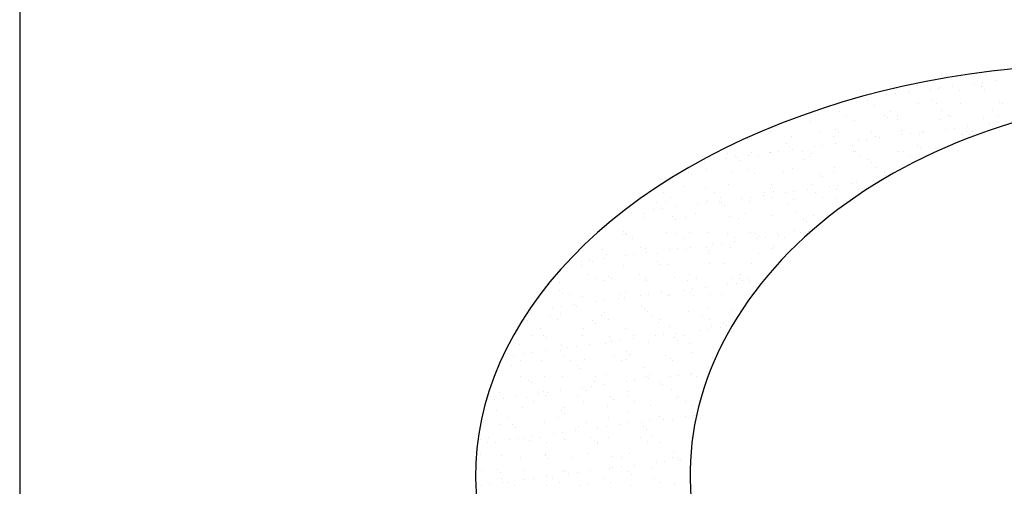
# Model space of a CAD drawing. Units: inches. Extents: x -15604 to 251471, y 189641 to 536085.
# Drawn here: x 56480 to 57690, y 285825 to 286398 of the extents above; entities that cross this region are included whole.
import ezdxf

# ---------------------------------------------------------------- set-up
doc = ezdxf.new("R2010")
doc.units = ezdxf.units.IN
doc.header["$LTSCALE"] = 200
doc.header["$MEASUREMENT"] = 0
doc.layers.add('PARKING', color=8, linetype='Continuous')
doc.layers.add('TBLK', color=8, linetype='Continuous')

msp = doc.modelspace()

# ---------------------------------------------------------------- linework, layer by layer
at = {"layer": 'PARKING'}
for p, q in [((57667, 286330.8), (57667, 286330.8)), ((57679.9, 286323.4), (57679.9, 286323.4)), ((57686.5, 286334), (57686.5, 286334)), ((57557.3, 286313.8), (57557.3, 286313.8)), ((57572.8, 286311.2), (57572.8, 286311.2)), ((57582.3, 286316.6), (57582.3, 286316.6)), ((57599.4, 286312.8), (57599.4, 286312.8)), ((57608.4, 286313.5), (57608.4, 286313.5)), ((57609.8, 286314.2), (57609.8, 286314.2)), ((57626.1, 286316.3), (57626.1, 286316.3)), ((57635.1, 286311.3), (57635.1, 286311.3)), ((57653.2, 286319.9), (57653.2, 286319.9)), ((57662.3, 286316), (57662.3, 286316)), ((57662.4, 286315.5), (57662.4, 286315.5)), ((57663.6, 286321.2), (57663.6, 286321.2)), ((57666, 286312.6), (57666, 286312.6)), ((57502.2, 286300), (57502.2, 286300)), ((57518.4, 286302.1), (57518.4, 286302.1)), ((57522.2, 286299.1), (57522.2, 286299.1)), ((57545.6, 286305.7), (57545.6, 286305.7)), ((57556, 286307.1), (57556, 286307.1)), ((57572.2, 286309.2), (57572.2, 286309.2)), ((57530.3, 286293.1), (57530.3, 286293.1)), ((57584.3, 286295), (57584.3, 286295)), ((57602.2, 286298.4), (57602.2, 286298.4)), ((57605.9, 286295), (57605.9, 286295)), ((57636.6, 286295.7), (57636.6, 286295.7)), ((57683.4, 286296.6), (57683.4, 286296.6)), ((57687.8, 286295.5), (57687.8, 286295.5)), ((57462.1, 286281.6), (57462.1, 286281.6)), ((57487.9, 286285.7), (57487.9, 286285.7)), ((57496.3, 286280.4), (57496.3, 286280.4)), ((57542.1, 286280.9), (57542.1, 286280.9)), ((57545.8, 286277.5), (57545.8, 286277.5)), ((57550.2, 286285.8), (57550.2, 286285.8)), ((57558.5, 286275.3), (57558.5, 286275.3)), ((57558.6, 286280.5), (57558.6, 286280.5)), ((57609.7, 286275), (57609.7, 286275)), ((57612.4, 286285.9), (57612.4, 286285.9)), ((57620.9, 286280.6), (57620.9, 286280.6)), ((57623.3, 286279.1), (57623.3, 286279.1)), ((57663.7, 286277), (57663.7, 286277)), ((57674.7, 286286.1), (57674.7, 286286.1)), ((57683.1, 286280.7), (57683.1, 286280.7)), ((57402, 286264), (57402, 286264)), ((57452.2, 286272.6), (57452.2, 286272.6)), ((57482, 286263.3), (57482, 286263.3)), ((57506.2, 286274.6), (57506.2, 286274.6)), ((57617.8, 286263.4), (57617.8, 286263.4)), ((57628.2, 286264.8), (57628.2, 286264.8)), ((57644.5, 286267), (57644.5, 286267)), ((57671.6, 286270.5), (57671.6, 286270.5)), ((57682.1, 286271.9), (57682.1, 286271.9)), ((57374.1, 286252.2), (57374.1, 286252.2)), ((57402.1, 286260.8), (57402.1, 286260.8)), ((57428.1, 286254.1), (57428.1, 286254.1)), ((57464.4, 286260.9), (57464.4, 286260.9)), ((57480.4, 286254.8), (57480.4, 286254.8)), ((57485.7, 286259.9), (57485.7, 286259.9)), ((57520.6, 286250.6), (57520.6, 286250.6)), ((57526.7, 286261), (57526.7, 286261)), ((57531.6, 286254.6), (57531.6, 286254.6)), ((57536.9, 286252.8), (57536.9, 286252.8)), ((57563.2, 286261.5), (57563.2, 286261.5)), ((57564, 286256.4), (57564, 286256.4)), ((57574.4, 286257.7), (57574.4, 286257.7)), ((57585.6, 286256.5), (57585.6, 286256.5)), ((57588.9, 286261.1), (57588.9, 286261.1)), ((57590.7, 286259.9), (57590.7, 286259.9)), ((57637.9, 286257.2), (57637.9, 286257.2)), ((57643.2, 286260.9), (57643.2, 286260.9)), ((57646.8, 286257.5), (57646.8, 286257.5)), ((57651.2, 286261.2), (57651.2, 286261.2)), ((57421.9, 286245.8), (57421.9, 286245.8)), ((57425.6, 286242.4), (57425.6, 286242.4)), ((57429.2, 286238.6), (57429.2, 286238.6)), ((57456.4, 286242.2), (57456.4, 286242.2)), ((57466.8, 286243.6), (57466.8, 286243.6)), ((57483, 286245.7), (57483, 286245.7)), ((57503.1, 286244), (57503.1, 286244)), ((57510.2, 286249.3), (57510.2, 286249.3)), ((57583.1, 286243.3), (57583.1, 286243.3)), ((57586.7, 286239.9), (57586.7, 286239.9)), ((57348.7, 286228), (57348.7, 286228)), ((57350, 286233.7), (57350, 286233.7)), ((57359.1, 286229.4), (57359.1, 286229.4)), ((57361.8, 286228.2), (57361.8, 286228.2)), ((57375.4, 286231.5), (57375.4, 286231.5)), ((57379.5, 286235.4), (57379.5, 286235.4)), ((57387.9, 286230.1), (57387.9, 286230.1)), ((57402.3, 286234.4), (57402.3, 286234.4)), ((57402.5, 286235.1), (57402.5, 286235.1)), ((57413, 286236.5), (57413, 286236.5)), ((57441.8, 286235.5), (57441.8, 286235.5)), ((57442.9, 286226.5), (57442.9, 286226.5)), ((57450.2, 286230.2), (57450.2, 286230.2)), ((57453.5, 286234.1), (57453.5, 286234.1)), ((57504, 286235.7), (57504, 286235.7)), ((57507.5, 286236.1), (57507.5, 286236.1)), ((57512.5, 286230.3), (57512.5, 286230.3)), ((57559.8, 286236.7), (57559.8, 286236.7)), ((57566.3, 286235.8), (57566.3, 286235.8)), ((57574.7, 286230.4), (57574.7, 286230.4)), ((57321.6, 286224.4), (57321.6, 286224.4)), ((57365.4, 286224.8), (57365.4, 286224.8)), ((57429.3, 286215.6), (57429.3, 286215.6)), ((57481.7, 286216.3), (57481.7, 286216.3)), ((57523, 286225.8), (57523, 286225.8)), ((57526.6, 286222.4), (57526.6, 286222.4)), ((57532.8, 286216), (57532.8, 286216)), ((57293.8, 286210.5), (57293.8, 286210.5)), ((57301.7, 286210.7), (57301.7, 286210.7)), ((57305.3, 286207.3), (57305.3, 286207.3)), ((57324.2, 286213.9), (57324.2, 286213.9)), ((57356, 286210.6), (57356, 286210.6)), ((57375.3, 286213.7), (57375.3, 286213.7)), ((57382.8, 286208.9), (57382.8, 286208.9)), ((57418.3, 286210.7), (57418.3, 286210.7)), ((57462.8, 286208.2), (57462.8, 286208.2)), ((57466.5, 286204.8), (57466.5, 286204.8)), ((57480.6, 286210.8), (57480.6, 286210.8)), ((57542.8, 286210.9), (57542.8, 286210.9)), ((57544, 286206.4), (57544, 286206.4)), ((57297.2, 286193.2), (57297.2, 286193.2)), ((57322.7, 286191.4), (57322.7, 286191.4)), ((57351.2, 286195.2), (57351.2, 286195.2)), ((57402.7, 286190.7), (57402.7, 286190.7)), ((57403.6, 286195.8), (57403.6, 286195.8)), ((57454.7, 286195.6), (57454.7, 286195.6)), ((57474.8, 286192.8), (57474.8, 286192.8)), ((57485.2, 286194.2), (57485.2, 286194.2)), ((57501.5, 286196.4), (57501.5, 286196.4)), ((57508.7, 286197.5), (57508.7, 286197.5)), ((57528.6, 286199.9), (57528.6, 286199.9)), ((57539, 286201.3), (57539, 286201.3)), ((57271.1, 286185.1), (57271.1, 286185.1)), ((57279.6, 286179.8), (57279.6, 286179.8)), ((57333.4, 286185.2), (57333.4, 286185.2)), ((57341.8, 286179.9), (57341.8, 286179.9)), ((57367.2, 286178.7), (57367.2, 286178.7)), ((57377.6, 286180), (57377.6, 286180)), ((57393.8, 286182.2), (57393.8, 286182.2)), ((57395.7, 286185.4), (57395.7, 286185.4)), ((57404.1, 286180), (57404.1, 286180)), ((57406.4, 286187.3), (57406.4, 286187.3)), ((57421, 286185.8), (57421, 286185.8)), ((57431.4, 286187.1), (57431.4, 286187.1)), ((57447.6, 286189.3), (57447.6, 286189.3)), ((57457.9, 286185.5), (57457.9, 286185.5)), ((57466.4, 286180.1), (57466.4, 286180.1)), ((57483.9, 286188.9), (57483.9, 286188.9)), ((57262.6, 286173.8), (57262.6, 286173.8)), ((57273.1, 286174.7), (57273.1, 286174.7)), ((57286.2, 286168), (57286.2, 286168)), ((57313.3, 286171.6), (57313.3, 286171.6)), ((57323.7, 286173), (57323.7, 286173)), ((57325.5, 286175.4), (57325.5, 286175.4)), ((57340, 286175.1), (57340, 286175.1)), ((57342.6, 286173.1), (57342.6, 286173.1)), ((57346.3, 286169.7), (57346.3, 286169.7)), ((57376.6, 286175.1), (57376.6, 286175.1)), ((57423.8, 286171.4), (57423.8, 286171.4)), ((57430.6, 286177.1), (57430.6, 286177.1)), ((57482.9, 286177.8), (57482.9, 286177.8)), ((57232.4, 286160.9), (57232.4, 286160.9)), ((57247.3, 286154.9), (57247.3, 286154.9)), ((57247.6, 286160.3), (57247.6, 286160.3)), ((57259.5, 286164.5), (57259.5, 286164.5)), ((57269.9, 286165.9), (57269.9, 286165.9)), ((57282.5, 286155.6), (57282.5, 286155.6)), ((57298.5, 286154.7), (57298.5, 286154.7)), ((57309.9, 286160.4), (57309.9, 286160.4)), ((57352.5, 286156.6), (57352.5, 286156.6)), ((57372.2, 286160.5), (57372.2, 286160.5)), ((57404.8, 286157.3), (57404.8, 286157.3)), ((57434.4, 286160.7), (57434.4, 286160.7)), ((57456, 286157.1), (57456, 286157.1)), ((57286.2, 286152.2), (57286.2, 286152.2)), ((57363.7, 286153.8), (57363.7, 286153.8)), ((57443.7, 286153.1), (57443.7, 286153.1)), ((57447.4, 286149.7), (57447.4, 286149.7)), ((57220.4, 286134.3), (57220.4, 286134.3)), ((57222.4, 286138), (57222.4, 286138)), ((57225, 286135), (57225, 286135)), ((57226.1, 286134.6), (57226.1, 286134.6)), ((57274.4, 286136.2), (57274.4, 286136.2)), ((57287.3, 286135.1), (57287.3, 286135.1)), ((57295.7, 286129.7), (57295.7, 286129.7)), ((57303.6, 286136.3), (57303.6, 286136.3)), ((57326.7, 286136.9), (57326.7, 286136.9)), ((57349.5, 286135.2), (57349.5, 286135.2)), ((57358, 286129.8), (57358, 286129.8)), ((57377.9, 286136.6), (57377.9, 286136.6)), ((57383.6, 286135.6), (57383.6, 286135.6)), ((57387.3, 286132.2), (57387.3, 286132.2)), ((57396, 286130.7), (57396, 286130.7)), ((57411.8, 286135.3), (57411.8, 286135.3)), ((57412.3, 286132.8), (57412.3, 286132.8)), ((57420.2, 286129.9), (57420.2, 286129.9)), ((57431.9, 286138.6), (57431.9, 286138.6)), ((57439.4, 286136.4), (57439.4, 286136.4)), ((57449.8, 286137.8), (57449.8, 286137.8)), ((57233.4, 286129.6), (57233.4, 286129.6)), ((57243.5, 286118.7), (57243.5, 286118.7)), ((57304.6, 286118.7), (57304.6, 286118.7)), ((57323.5, 286118), (57323.5, 286118)), ((57331.8, 286122.2), (57331.8, 286122.2)), ((57342.2, 286123.6), (57342.2, 286123.6)), ((57353.7, 286118.1), (57353.7, 286118.1)), ((57358.4, 286125.8), (57358.4, 286125.8)), ((57385.6, 286129.3), (57385.6, 286129.3)), ((57406.1, 286118.8), (57406.1, 286118.8)), ((57196.3, 286115.8), (57196.3, 286115.8)), ((57201.5, 286110.1), (57201.5, 286110.1)), ((57224.1, 286108.1), (57224.1, 286108.1)), ((57234.5, 286109.4), (57234.5, 286109.4)), ((57248.6, 286116.4), (57248.6, 286116.4)), ((57250.8, 286111.6), (57250.8, 286111.6)), ((57263.8, 286110.2), (57263.8, 286110.2)), ((57278, 286115.2), (57278, 286115.2)), ((57288.4, 286116.5), (57288.4, 286116.5)), ((57299.7, 286116.2), (57299.7, 286116.2)), ((57326.1, 286110.4), (57326.1, 286110.4)), ((57327.2, 286114.6), (57327.2, 286114.6)), ((57388.3, 286110.5), (57388.3, 286110.5)), ((57404.7, 286116.3), (57404.7, 286116.3)), ((57170.3, 286101), (57170.3, 286101)), ((57170.5, 286096), (57170.5, 286096)), ((57180.7, 286102.4), (57180.7, 286102.4)), ((57183.4, 286101.2), (57183.4, 286101.2)), ((57197, 286104.5), (57197, 286104.5)), ((57221.6, 286095.7), (57221.6, 286095.7)), ((57263.4, 286100.5), (57263.4, 286100.5)), ((57267.1, 286097.1), (57267.1, 286097.1)), ((57275.6, 286097.7), (57275.6, 286097.7)), ((57328, 286098.3), (57328, 286098.3)), ((57344.6, 286098.7), (57344.6, 286098.7)), ((57379.1, 286098.1), (57379.1, 286098.1)), ((57178.9, 286084.8), (57178.9, 286084.8)), ((57203.3, 286082.9), (57203.3, 286082.9)), ((57241.2, 286084.9), (57241.2, 286084.9)), ((57303.4, 286085), (57303.4, 286085)), ((57365.7, 286085.1), (57365.7, 286085.1)), ((57143.5, 286075.3), (57143.5, 286075.3)), ((57187.3, 286079.4), (57187.3, 286079.4)), ((57197.5, 286077.2), (57197.5, 286077.2)), ((57207, 286079.5), (57207, 286079.5)), ((57249.6, 286079.5), (57249.6, 286079.5)), ((57249.9, 286077.9), (57249.9, 286077.9)), ((57284.5, 286081.2), (57284.5, 286081.2)), ((57301, 286077.6), (57301, 286077.6)), ((57311.9, 286079.6), (57311.9, 286079.6)), ((57323.1, 286069.3), (57323.1, 286069.3)), ((57350.2, 286072.9), (57350.2, 286072.9)), ((57355, 286079.6), (57355, 286079.6)), ((57360.6, 286074.3), (57360.6, 286074.3)), ((57364.5, 286080.5), (57364.5, 286080.5)), ((57368.2, 286077.1), (57368.2, 286077.1)), ((57374.1, 286079.7), (57374.1, 286079.7)), ((57376.9, 286076.4), (57376.9, 286076.4)), ((57143.2, 286065.4), (57143.2, 286065.4)), ((57146.9, 286062), (57146.9, 286062)), ((57155.4, 286060), (57155.4, 286060)), ((57171.7, 286057.4), (57171.7, 286057.4)), ((57217.7, 286060.1), (57217.7, 286060.1)), ((57222.9, 286057.2), (57222.9, 286057.2)), ((57224.4, 286063.6), (57224.4, 286063.6)), ((57242.6, 286058.7), (57242.6, 286058.7)), ((57253, 286060.1), (57253, 286060.1)), ((57269.2, 286062.2), (57269.2, 286062.2)), ((57276.9, 286059.1), (57276.9, 286059.1)), ((57279.9, 286060.2), (57279.9, 286060.2)), ((57296.4, 286065.8), (57296.4, 286065.8)), ((57304.4, 286062.9), (57304.4, 286062.9)), ((57306.8, 286067.2), (57306.8, 286067.2)), ((57308.1, 286059.5), (57308.1, 286059.5)), ((57329.2, 286059.8), (57329.2, 286059.8)), ((57342.2, 286060.3), (57342.2, 286060.3)), ((57119.4, 286056.8), (57119.4, 286056.8)), ((57145.3, 286045.9), (57145.3, 286045.9)), ((57161.6, 286048.1), (57161.6, 286048.1)), ((57164.3, 286046.1), (57164.3, 286046.1)), ((57188.8, 286051.6), (57188.8, 286051.6)), ((57199.2, 286053), (57199.2, 286053)), ((57215.4, 286055.2), (57215.4, 286055.2)), ((57244.3, 286045.4), (57244.3, 286045.4)), ((57107.8, 286041), (57107.8, 286041)), ((57132.8, 286034.6), (57132.8, 286034.6)), ((57134.9, 286044.6), (57134.9, 286044.6)), ((57144.8, 286036.8), (57144.8, 286036.8)), ((57195, 286034.7), (57195, 286034.7)), ((57198.8, 286038.7), (57198.8, 286038.7)), ((57248, 286042), (57248, 286042)), ((57251.1, 286039.4), (57251.1, 286039.4)), ((57257.3, 286034.8), (57257.3, 286034.8)), ((57302.3, 286039.1), (57302.3, 286039.1)), ((57319.6, 286034.9), (57319.6, 286034.9)), ((57325.5, 286043.6), (57325.5, 286043.6)), ((57356.3, 286041.1), (57356.3, 286041.1)), ((57104.2, 286028.5), (57104.2, 286028.5)), ((57141.2, 286029.2), (57141.2, 286029.2)), ((57184.2, 286027.8), (57184.2, 286027.8)), ((57187.9, 286024.4), (57187.9, 286024.4)), ((57203.5, 286029.3), (57203.5, 286029.3)), ((57265.4, 286026.1), (57265.4, 286026.1)), ((57265.7, 286029.4), (57265.7, 286029.4)), ((57328, 286029.6), (57328, 286029.6)), ((57330.5, 286021.3), (57330.5, 286021.3)), ((57345.4, 286025.4), (57345.4, 286025.4)), ((57349.1, 286022), (57349.1, 286022)), ((57109.3, 286009.8), (57109.3, 286009.8)), ((57120.7, 286018.3), (57120.7, 286018.3)), ((57124.1, 286010.3), (57124.1, 286010.3)), ((57171.6, 286009.9), (57171.6, 286009.9)), ((57173, 286018.9), (57173, 286018.9)), ((57224.2, 286018.7), (57224.2, 286018.7)), ((57233.8, 286010), (57233.8, 286010)), ((57261, 286009.4), (57261, 286009.4)), ((57271.4, 286010.8), (57271.4, 286010.8)), ((57278.2, 286020.6), (57278.2, 286020.6)), ((57287.7, 286012.9), (57287.7, 286012.9)), ((57296.1, 286010.1), (57296.1, 286010.1)), ((57314.8, 286016.5), (57314.8, 286016.5)), ((57325.2, 286017.8), (57325.2, 286017.8)), ((57341.5, 286020), (57341.5, 286020)), ((57094.9, 285998.5), (57094.9, 285998.5)), ((57127.8, 286006.9), (57127.8, 286006.9)), ((57146, 285998.2), (57146, 285998.2)), ((57163.8, 285996.6), (57163.8, 285996.6)), ((57180, 285998.7), (57180, 285998.7)), ((57200, 286000.2), (57200, 286000.2)), ((57205.3, 286008.5), (57205.3, 286008.5)), ((57207.2, 286002.3), (57207.2, 286002.3)), ((57217.6, 286003.7), (57217.6, 286003.7)), ((57233.8, 286005.8), (57233.8, 286005.8)), ((57252.4, 286000.8), (57252.4, 286000.8)), ((57285.3, 286007.8), (57285.3, 286007.8)), ((57288.9, 286004.4), (57288.9, 286004.4)), ((57303.5, 286000.6), (57303.5, 286000.6)), ((57099.5, 285988.1), (57099.5, 285988.1)), ((57110, 285989.5), (57110, 285989.5)), ((57126.2, 285991.6), (57126.2, 285991.6)), ((57145.2, 285991), (57145.2, 285991)), ((57148.9, 285984.5), (57148.9, 285984.5)), ((57153.4, 285995.2), (57153.4, 285995.2)), ((57211.2, 285984.6), (57211.2, 285984.6)), ((57225.2, 285990.3), (57225.2, 285990.3)), ((57228.8, 285986.9), (57228.8, 285986.9)), ((57273.5, 285984.8), (57273.5, 285984.8)), ((57306.3, 285988.5), (57306.3, 285988.5)), ((57335.7, 285984.9), (57335.7, 285984.9)), ((57085, 285973.4), (57085, 285973.4)), ((57086.7, 285984.4), (57086.7, 285984.4)), ((57095.1, 285979), (57095.1, 285979)), ((57121.9, 285979.7), (57121.9, 285979.7)), ((57157.4, 285979.2), (57157.4, 285979.2)), ((57165.1, 285972.7), (57165.1, 285972.7)), ((57174.3, 285980.4), (57174.3, 285980.4)), ((57219.6, 285979.3), (57219.6, 285979.3)), ((57225.4, 285980.2), (57225.4, 285980.2)), ((57279.4, 285982.1), (57279.4, 285982.1)), ((57281.9, 285979.4), (57281.9, 285979.4)), ((57331.7, 285982.8), (57331.7, 285982.8)), ((57168.7, 285969.3), (57168.7, 285969.3)), ((57201.3, 285961.7), (57201.3, 285961.7)), ((57246.2, 285971), (57246.2, 285971)), ((57253.6, 285962.3), (57253.6, 285962.3)), ((57289.8, 285961.4), (57289.8, 285961.4)), ((57304.8, 285962.1), (57304.8, 285962.1)), ((57306.1, 285963.6), (57306.1, 285963.6)), ((57326.2, 285970.3), (57326.2, 285970.3)), ((57063.2, 285959.6), (57063.2, 285959.6)), ((57096.1, 285960), (57096.1, 285960)), ((57104.9, 285955.2), (57104.9, 285955.2)), ((57108.6, 285951.8), (57108.6, 285951.8)), ((57125.4, 285959.7), (57125.4, 285959.7)), ((57147.3, 285959.7), (57147.3, 285959.7)), ((57186.1, 285953.4), (57186.1, 285953.4)), ((57187.7, 285959.8), (57187.7, 285959.8)), ((57198.5, 285949.4), (57198.5, 285949.4)), ((57225.6, 285953), (57225.6, 285953)), ((57236, 285954.3), (57236, 285954.3)), ((57250, 285959.9), (57250, 285959.9)), ((57252.3, 285956.5), (57252.3, 285956.5)), ((57266.1, 285952.7), (57266.1, 285952.7)), ((57269.8, 285949.3), (57269.8, 285949.3)), ((57279.4, 285960.1), (57279.4, 285960.1)), ((57312.2, 285960), (57312.2, 285960)), ((57069.2, 285939.3), (57069.2, 285939.3)), ((57118, 285938.8), (57118, 285938.8)), ((57123.2, 285941.2), (57123.2, 285941.2)), ((57128.4, 285940.2), (57128.4, 285940.2)), ((57144.6, 285942.3), (57144.6, 285942.3)), ((57171.8, 285945.9), (57171.8, 285945.9)), ((57175.5, 285941.9), (57175.5, 285941.9)), ((57182.2, 285947.3), (57182.2, 285947.3)), ((57226.7, 285941.6), (57226.7, 285941.6)), ((57280.7, 285943.6), (57280.7, 285943.6)), ((57064.2, 285931.7), (57064.2, 285931.7)), ((57074.6, 285933.1), (57074.6, 285933.1)), ((57090.8, 285935.2), (57090.8, 285935.2)), ((57102.8, 285934.3), (57102.8, 285934.3)), ((57111.2, 285929), (57111.2, 285929)), ((57126, 285935.9), (57126, 285935.9)), ((57165.1, 285934.5), (57165.1, 285934.5)), ((57173.5, 285929.1), (57173.5, 285929.1)), ((57206, 285935.2), (57206, 285935.2)), ((57209.7, 285931.8), (57209.7, 285931.8)), ((57227.3, 285934.6), (57227.3, 285934.6)), ((57235.8, 285929.2), (57235.8, 285929.2)), ((57287.2, 285933.4), (57287.2, 285933.4)), ((57289.6, 285934.7), (57289.6, 285934.7)), ((57298, 285929.3), (57298, 285929.3)), ((57065.9, 285918.3), (57065.9, 285918.3)), ((57097.4, 285921.4), (57097.4, 285921.4)), ((57145.9, 285917.6), (57145.9, 285917.6)), ((57148.6, 285921.2), (57148.6, 285921.2)), ((57149.6, 285914.2), (57149.6, 285914.2)), ((57202.6, 285923.1), (57202.6, 285923.1)), ((57227.1, 285915.9), (57227.1, 285915.9)), ((57254.9, 285923.8), (57254.9, 285923.8)), ((57306, 285923.5), (57306, 285923.5)), ((57307.1, 285915.2), (57307.1, 285915.2)), ((57308.3, 285912.1), (57308.3, 285912.1)), ((57070.4, 285900.7), (57070.4, 285900.7)), ((57079.3, 285909.5), (57079.3, 285909.5)), ((57085.8, 285900.1), (57085.8, 285900.1)), ((57124.4, 285902.7), (57124.4, 285902.7)), ((57141.6, 285909.6), (57141.6, 285909.6)), ((57176.8, 285903.3), (57176.8, 285903.3)), ((57203.9, 285909.7), (57203.9, 285909.7)), ((57216.9, 285900), (57216.9, 285900)), ((57227.9, 285903.1), (57227.9, 285903.1)), ((57244.1, 285903.6), (57244.1, 285903.6)), ((57254.5, 285905), (57254.5, 285905)), ((57266.1, 285909.9), (57266.1, 285909.9)), ((57270.7, 285907.1), (57270.7, 285907.1)), ((57281.9, 285905), (57281.9, 285905)), ((57297.9, 285910.7), (57297.9, 285910.7)), ((57310.8, 285911.8), (57310.8, 285911.8)), ((57089.5, 285896.7), (57089.5, 285896.7)), ((57136.4, 285889.5), (57136.4, 285889.5)), ((57146.8, 285890.8), (57146.8, 285890.8)), ((57163.1, 285893), (57163.1, 285893)), ((57167, 285898.3), (57167, 285898.3)), ((57190.2, 285896.5), (57190.2, 285896.5)), ((57200.6, 285897.9), (57200.6, 285897.9)), ((57247, 285897.6), (57247, 285897.6)), ((57250.7, 285894.2), (57250.7, 285894.2)), ((57046.3, 285882.2), (57046.3, 285882.2)), ((57055.4, 285878.8), (57055.4, 285878.8)), ((57056.7, 285884.2), (57056.7, 285884.2)), ((57065.1, 285878.8), (57065.1, 285878.8)), ((57082.6, 285882.4), (57082.6, 285882.4)), ((57093, 285883.7), (57093, 285883.7)), ((57098.7, 285882.9), (57098.7, 285882.9)), ((57106.9, 285880.8), (57106.9, 285880.8)), ((57109.3, 285885.9), (57109.3, 285885.9)), ((57119, 285884.3), (57119, 285884.3)), ((57127.4, 285878.9), (57127.4, 285878.9)), ((57149.8, 285882.7), (57149.8, 285882.7)), ((57181.2, 285884.4), (57181.2, 285884.4)), ((57186.9, 285880.1), (57186.9, 285880.1)), ((57189.6, 285879), (57189.6, 285879)), ((57190.6, 285876.7), (57190.6, 285876.7)), ((57203.8, 285884.6), (57203.8, 285884.6)), ((57243.5, 285884.5), (57243.5, 285884.5)), ((57251.9, 285879.1), (57251.9, 285879.1)), ((57256.2, 285885.3), (57256.2, 285885.3)), ((57268.1, 285878.3), (57268.1, 285878.3)), ((57305.7, 285884.6), (57305.7, 285884.6)), ((57125.7, 285864.2), (57125.7, 285864.2)), ((57178, 285864.8), (57178, 285864.8)), ((57229.2, 285864.6), (57229.2, 285864.6)), ((57283.2, 285866.5), (57283.2, 285866.5)), ((57046.8, 285863.2), (57046.8, 285863.2)), ((57071.7, 285862.2), (57071.7, 285862.2)), ((57095.5, 285859.5), (57095.5, 285859.5)), ((57126.8, 285862.5), (57126.8, 285862.5)), ((57130.5, 285859.1), (57130.5, 285859.1)), ((57157.7, 285859.6), (57157.7, 285859.6)), ((57208, 285860.8), (57208, 285860.8)), ((57220, 285859.7), (57220, 285859.7)), ((57262.5, 285854.3), (57262.5, 285854.3)), ((57272.9, 285855.7), (57272.9, 285855.7)), ((57282.3, 285859.8), (57282.3, 285859.8)), ((57288, 285860.1), (57288, 285860.1)), ((57289.2, 285857.8), (57289.2, 285857.8)), ((57291.7, 285856.7), (57291.7, 285856.7)), ((57047.6, 285843.7), (57047.6, 285843.7)), ((57066.7, 285845), (57066.7, 285845)), ((57070.4, 285841.6), (57070.4, 285841.6)), ((57099.9, 285844.4), (57099.9, 285844.4)), ((57147.9, 285843.2), (57147.9, 285843.2)), ((57151.1, 285844.1), (57151.1, 285844.1)), ((57154.8, 285840.1), (57154.8, 285840.1)), ((57165.3, 285841.5), (57165.3, 285841.5)), ((57181.5, 285843.6), (57181.5, 285843.6)), ((57205.1, 285846.1), (57205.1, 285846.1)), ((57208.7, 285847.2), (57208.7, 285847.2)), ((57219.1, 285848.6), (57219.1, 285848.6)), ((57227.9, 285842.5), (57227.9, 285842.5)), ((57235.3, 285850.7), (57235.3, 285850.7)), ((57257.4, 285846.7), (57257.4, 285846.7)), ((57057.6, 285827.3), (57057.6, 285827.3)), ((57072.8, 285834.1), (57072.8, 285834.1)), ((57073.9, 285829.5), (57073.9, 285829.5)), ((57081.3, 285828.7), (57081.3, 285828.7)), ((57101, 285833), (57101, 285833)), ((57111.4, 285834.4), (57111.4, 285834.4)), ((57127.7, 285836.5), (57127.7, 285836.5)), ((57135.1, 285834.2), (57135.1, 285834.2)), ((57143.5, 285828.8), (57143.5, 285828.8)), ((57197.4, 285834.3), (57197.4, 285834.3)), ((57205.8, 285828.9), (57205.8, 285828.9)), ((57231.6, 285839.1), (57231.6, 285839.1)), ((57259.6, 285834.4), (57259.6, 285834.4)), ((57268.1, 285829.1), (57268.1, 285829.1)), ((57284.5, 285828), (57284.5, 285828)), ((57047.2, 285825.9), (57047.2, 285825.9)), ((57087.8, 285825.7), (57087.8, 285825.7)), ((57127, 285825.6), (57127, 285825.6)), ((57167.8, 285825), (57167.8, 285825)), ((57179.3, 285826.3), (57179.3, 285826.3)), ((57230.4, 285826), (57230.4, 285826))]:
    msp.add_line(p, q, dxfattribs=at)
at = {"layer": 'PARKING', "color": 2}
for centre, major_axis, ratio, start_param, end_param in [((57817, 285837.8), (-776.7, 0), 0.651105, 4.185536, 7.61195), ((57948.8, 285837.8), (644.9, 0), 0.728682, 1.15801, 4.222804)]:
    msp.add_ellipse(centre, major_axis=major_axis, ratio=ratio, start_param=start_param, end_param=end_param, dxfattribs=at)
at = {"layer": 'TBLK', "color": 5}
msp.add_line((56480.4, 318306.4), (56480.4, 262217.8), dxfattribs=at)

doc.saveas('drawing.dxf')
